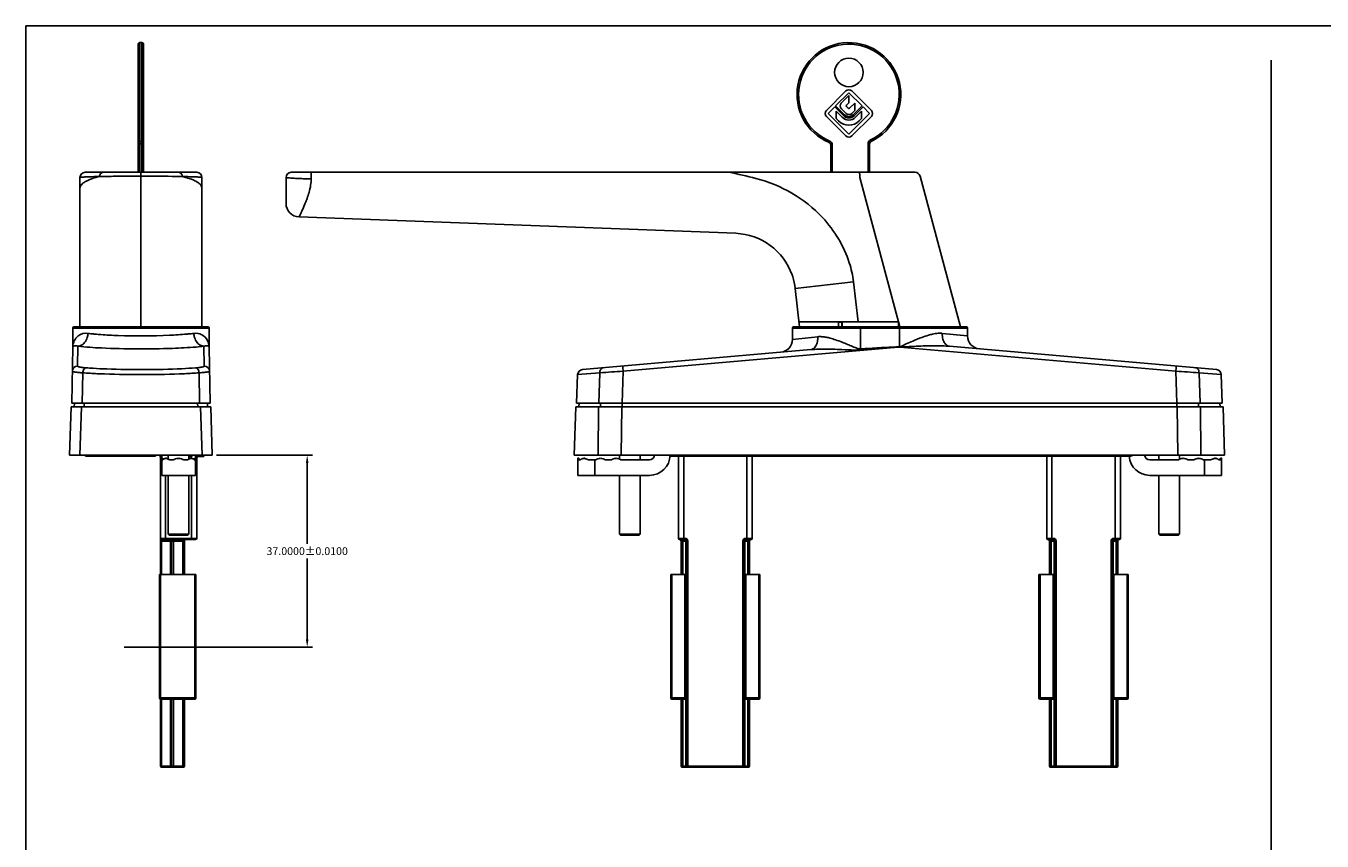
# Model space of a CAD drawing. Units: millimetres. Extents: x -65 to 435, y 3 to 380.
# Drawn here: x -65 to 185, y 223 to 380 of the extents above; entities that cross this region are included whole.
import ezdxf

# ---------------------------------------------------------------- set-up
doc = ezdxf.new("R2010")
doc.units = ezdxf.units.MM
doc.header["$LTSCALE"] = 23.1
doc.header["$PDMODE"] = 3
doc.header["$PDSIZE"] = 2
doc.layers.get('0').update_dxf_attribs({"linetype": 'CONTINUOUS'})
doc.layers.get('Defpoints').update_dxf_attribs({"linetype": 'CONTINUOUS'})
doc.layers.add('COMPONENTI_DI_ASSIEME', color=7, linetype='CONTINUOUS')
doc.layers.add('LAY0001', color=7, linetype='CONTINUOUS')
doc.styles.get("Standard").update_dxf_attribs({"font": 'arial.ttf'})
doc.dimstyles.get("Standard").update_dxf_attribs({"dimtxt": 1.5, "dimasz": 1.5, "dimexe": 1, "dimexo": 0.8, "dimtad": 1, "dimdsep": 46, "dimtxsty": 'Standard', "dimcen": 0.09, "dimclrt": 5, "dimazin": 2, "dimtol": 1, "dimtp": 0.01, "dimtm": 0.01, "dimtfac": 1, "dimtofl": 0, "dimtmove": 0, "dimatfit": 3, "dimfxl": 1, "dimtolj": 1, "dimarcsym": 0})

# ---------------------------------------------------------------- blocks, each defined once
blk = doc.blocks.new('*D6')
at = {"color": 0, "lineweight": -2, "transparency": 16777216}
for p, q in [((-27.9, 297.06), (-9.39, 297.06)), ((-10.39, 295.56), (-10.39, 279.95)), ((-10.39, 261.56), (-10.39, 277.17)), ((-27.9, 260.06), (-9.39, 260.06))]:
    blk.add_line(p, q, dxfattribs=at)
at = {"color": 0, "transparency": 16777216}
for points in [[(-10.64, 295.56), (-10.14, 295.56), (-10.39, 297.06)], [(-10.64, 261.56), (-10.14, 261.56), (-10.39, 260.06)]]:
    blk.add_solid(points, dxfattribs=at)
at = {"layer": 'Defpoints', "color": 0, "transparency": 16777216}
for p in [(-28.7, 297.06), (-28.7, 260.06), (-10.39, 260.06)]:
    blk.add_point(p, dxfattribs=at)
at = {"color": 0, "transparency": 16777216, "insert": (-10.39, 278.56), "char_height": 1.5, "attachment_point": 5}
blk.add_mtext('\\A1;37.0000±0.0100', dxfattribs=at)

msp = doc.modelspace()

# ---------------------------------------------------------------- linework, layer by layer
at = {"linetype": 'Continuous'}
for p, q in [((-64.6113, 2.77426), (-64.6113, 379.77426)), ((-64.6113, 379.77426), (435.3887, 379.77426)), ((-18.85079, 260.06115), (-45.65079, 260.06115))]:
    msp.add_line(p, q, dxfattribs=at)
msp.add_line((175.43363, 373.19352), (175.43363, 17.50597))
at = {"layer": 'COMPONENTI_DI_ASSIEME', "linetype": 'Continuous'}
for p, q in [((-42.94363, 351.56115), (-42.94363, 376.26101)), ((-42.64363, 351.56115), (-42.64363, 376.56115)), ((-42.64363, 376.56115), (-42.24363, 376.56115)), ((-42.24363, 376.56115), (-42.24363, 351.56115)), ((-41.94363, 376.26101), (-41.94363, 351.56115)), ((93.46144, 367.24921), (89.68772, 363.47548)), ((91.46963, 364.35229), (94.02713, 366.90979)), ((94.02713, 366.39703), (92.56317, 364.88016)), ((93.5829, 364.49674), (94.02713, 364.95703)), ((94.02713, 366.90979), (96.58463, 364.35229)), ((94.02713, 364.95703), (94.02713, 366.39703)), ((95.14713, 364.89469), (94.16855, 363.91611)), ((98.36654, 363.47548), (94.59281, 367.24921)), ((95.14713, 363.48048), (95.14713, 364.89469)), ((89.68772, 362.34411), (93.46144, 358.57038)), ((90.02713, 362.90979), (91.29992, 364.18259)), ((94.02713, 358.90979), (90.02713, 362.90979)), ((91.29992, 364.18259), (93.03718, 362.44533)), ((93.20688, 362.61503), (91.46963, 364.35229)), ((91.5949, 363.32192), (91.5949, 361.90771)), ((92.75434, 362.16249), (91.5949, 363.32192)), ((92.57263, 363.81498), (93.48973, 362.89788)), ((93.88571, 363.91611), (93.58539, 364.21643)), ((98.02713, 362.90979), (94.02713, 358.90979)), ((94.56453, 362.89788), (95.14713, 363.48048)), ((94.59281, 358.57038), (98.36654, 362.34411)), ((96.58463, 364.35229), (94.84737, 362.61503)), ((95.01708, 362.44533), (96.75434, 364.18259)), ((96.45936, 363.32192), (95.29992, 362.16249)), ((96.45936, 361.90771), (96.45936, 363.32192)), ((96.75434, 364.18259), (98.02713, 362.90979)), ((91.5949, 361.90771), (92.04723, 361.45538)), ((96.00703, 361.45538), (96.45936, 361.90771)), ((-42.64363, 357.52607), (-42.24363, 357.52607)), ((90.33189, 357.59258), (90.2176, 357.3152)), ((98.18427, 357.79712), (98.31284, 357.52607)), ((-42.94363, 357.07431), (-41.94363, 357.07431)), ((90.52713, 356.8529), (90.52713, 351.56115)), ((90.82713, 356.8529), (90.52713, 356.8529)), ((90.82713, 356.8529), (90.82713, 351.56115)), ((97.72713, 351.56115), (97.72713, 357.07431)), ((97.72713, 357.07431), (98.02713, 357.07431)), ((98.02713, 351.56115), (98.02713, 357.07431)), ((-54.19363, 321.76115), (-54.19363, 350.56115)), ((-53.19363, 351.56115), (-31.69363, 351.56115)), ((-42.44363, 321.76115), (-42.44363, 351.56115)), ((-30.69363, 350.56115), (-30.69363, 321.76115)), ((-14.47287, 345.56537), (-14.47287, 350.56115)), ((-13.47287, 351.56115), (106.77492, 351.56115)), ((103.82851, 321.76115), (96.11157, 350.56115)), ((115.52713, 321.76115), (107.74084, 350.81997)), ((-11.97041, 342.9672), (72.20989, 339.80688)), ((94.90993, 330.45297), (83.68257, 329.17377)), ((94.90993, 330.45297), (95.7863, 322.76115)), ((83.68257, 329.17377), (84.52713, 321.76115)), ((84.41319, 322.76115), (103.56056, 322.76115)), ((92.02713, 322.76115), (92.02713, 321.76115)), ((92.02713, 322.66115), (92.65477, 322.66115)), ((92.65495, 322.76115), (92.65495, 321.76115)), ((92.73987, 322.76115), (92.73987, 321.76115)), ((103.56056, 321.76115), (103.56056, 322.76115)), ((-55.56721, 321.56115), (-55.56721, 317.92222)), ((-55.56721, 321.56115), (-29.32006, 321.56115)), ((-55.36721, 321.76115), (-29.52006, 321.76115)), ((-29.32006, 321.56115), (-29.32006, 317.92222)), ((83.15355, 321.56115), (116.9007, 321.56115)), ((83.15355, 319.36969), (83.15355, 321.56115)), ((83.15355, 319.36969), (88.0289, 319.87748)), ((83.35355, 321.76115), (116.7007, 321.76115)), ((96.27713, 321.76115), (96.27713, 317.52154)), ((103.77713, 317.87461), (103.77713, 321.76115)), ((112.0383, 320.5323), (116.9007, 320.02585)), ((116.9007, 320.02585), (116.9007, 321.56115)), ((-55.77363, 307.06115), (-55.56737, 317.89003)), ((-55.56735, 317.89556), (-55.56741, 317.89069)), ((-55.56726, 317.90656), (-55.56735, 317.89556)), ((-55.56721, 317.9218), (-55.56726, 317.90656)), ((-55.56721, 317.92222), (-55.56696, 317.93764)), ((-54.65615, 314.21533), (-54.58327, 318.04181)), ((-30.30399, 318.04181), (-30.23111, 314.21533)), ((-29.3203, 317.93764), (-29.32006, 317.92222)), ((-29.32005, 317.91701), (-29.32006, 317.92181)), ((-29.32, 317.90628), (-29.32005, 317.91701)), ((-29.31987, 317.89177), (-29.32, 317.90628)), ((-29.3199, 317.89018), (-29.11363, 307.06115)), ((86.67553, 317.38699), (42.65188, 313.53542)), ((103.50506, 317.87461), (50.51044, 313.23818)), ((96.29151, 317.3097), (96.27713, 317.52154)), ((103.50506, 317.92222), (103.77713, 317.92222)), ((103.50506, 317.87461), (103.50506, 317.92222)), ((103.50506, 317.87461), (103.77713, 317.87461)), ((103.87293, 317.89003), (103.8576, 317.93764)), ((157.04382, 313.23818), (103.87293, 317.89003)), ((164.90237, 313.53542), (113.39414, 318.04181)), ((-53.6544, 312.92575), (-53.75449, 307.06115)), ((-31.23286, 312.92575), (-31.13278, 307.06115)), ((41.73961, 312.57322), (41.55213, 307.06115)), ((46.02224, 312.92575), (41.73961, 312.57322)), ((46.02224, 312.92575), (45.84411, 307.06115)), ((50.51044, 313.23818), (50.33371, 307.06115)), ((157.04382, 313.23818), (157.22055, 307.06115)), ((165.81464, 312.57322), (161.53202, 312.92575)), ((161.53202, 312.92575), (161.71015, 307.06115)), ((166.00213, 307.06115), (165.81464, 312.57322)), ((-55.91761, 306.36115), (-56.19363, 297.06115)), ((-55.91761, 306.36115), (-28.96965, 306.36115)), ((-55.77363, 307.06115), (-29.11363, 307.06115)), ((-55.24863, 307.06115), (-55.30803, 306.36115)), ((-54.23842, 297.06115), (-53.91433, 306.36115)), ((-53.36933, 307.06115), (-53.40855, 306.36115)), ((-31.51793, 307.06115), (-31.47872, 306.36115)), ((-30.97293, 306.36115), (-30.64884, 297.06115)), ((-29.63863, 307.06115), (-29.57924, 306.36115)), ((-28.96965, 306.36115), (-28.69363, 297.06115)), ((41.10245, 297.06115), (41.37846, 306.36115)), ((41.37874, 306.36115), (166.17552, 306.36115)), ((41.55213, 307.06115), (166.00213, 307.06115)), ((42.04713, 307.06115), (41.98773, 306.36115)), ((45.75376, 306.36115), (45.67445, 297.06115)), ((46.16606, 307.06115), (46.12144, 306.36115)), ((50.22765, 306.36115), (50.10496, 297.06115)), ((50.31976, 307.06115), (50.31976, 306.36115)), ((157.23449, 307.06115), (157.23449, 306.36115)), ((157.4493, 297.06115), (157.32661, 306.36115)), ((161.3882, 307.06115), (161.43281, 306.36115)), ((161.8798, 297.06115), (161.80049, 306.36115)), ((165.50713, 307.06115), (165.56652, 306.36115)), ((166.45181, 297.06115), (166.17579, 306.36115)), ((-56.19363, 297.06115), (-28.69363, 297.06115)), ((-56.18695, 297.06115), (-28.70031, 297.06115)), ((-56.18695, 297.06115), (-28.70031, 297.06115)), ((-56.18695, 297.06115), (-28.70031, 297.06115)), ((-56.18695, 297.06115), (-28.70031, 297.06115)), ((-56.18695, 297.06115), (-28.70031, 297.06115)), ((-53.11863, 296.86115), (-53.11863, 297.06115)), ((-53.11863, 296.86115), (-53.11863, 297.06115)), ((-53.11863, 296.86115), (-53.11863, 297.06115)), ((-39.61863, 296.86115), (-53.11863, 296.86115)), ((-39.61863, 296.86115), (-53.11863, 296.86115)), ((-39.61863, 296.86115), (-53.11863, 296.86115)), ((-39.61863, 297.06115), (-39.61863, 296.86115)), ((-39.61863, 297.06115), (-39.61863, 296.86115)), ((-39.61863, 297.06115), (-39.61863, 296.86115)), ((-38.84363, 296.81115), (-38.44363, 296.81115)), ((-38.69363, 274.06115), (-38.69363, 296.81115)), ((-38.69363, 296.81115), (-38.44363, 296.81115)), ((-38.69363, 296.51115), (-38.44363, 296.51115)), ((-38.44363, 296.60588), (-38.44363, 297.06115)), ((-38.44363, 296.60588), (-38.44363, 297.06115)), ((-38.44363, 296.60588), (-38.44363, 297.06115)), ((-38.44363, 293.16115), (-38.44363, 296.51115)), ((-38.11736, 296.25738), (-38.44363, 296.51115)), ((-38.44363, 296.16115), (-38.19221, 296.16115)), ((-37.73798, 296.40742), (-37.68331, 296.40913)), ((-37.73736, 296.40515), (-37.68328, 296.56115)), ((-37.68331, 296.40913), (-37.64111, 296.40817)), ((-37.62455, 296.40515), (-37.68328, 296.56115)), ((-37.46563, 296.38539), (-37.68328, 296.56115)), ((-37.64111, 296.40817), (-37.62681, 296.40742)), ((-37.19363, 297.06115), (-37.19363, 296.29866)), ((-36.9487, 296.16115), (-36.1609, 296.16115)), ((-35.28138, 296.40515), (-35.19363, 296.56115)), ((-35.2801, 296.40742), (-35.19371, 296.40913)), ((-35.19371, 296.40913), (-35.12881, 296.40817)), ((-35.10588, 296.40515), (-35.19363, 296.56115)), ((-35.12881, 296.40817), (-35.10716, 296.40742)), ((-34.22636, 296.16115), (-33.43856, 296.16115)), ((-33.19363, 297.06115), (-33.19363, 296.29827)), ((-33.19363, 296.8123), (-32.657, 296.8123)), ((-33.19363, 296.81194), (-32.65542, 296.81194)), ((-32.9218, 296.38525), (-32.70399, 296.56115)), ((-32.76271, 296.40515), (-32.70399, 296.56115)), ((-32.76045, 296.40742), (-32.70241, 296.40912)), ((-32.64991, 296.40515), (-32.70399, 296.56115)), ((-32.70241, 296.40912), (-32.66213, 296.40817)), ((-32.66213, 296.40817), (-32.64929, 296.40742)), ((-32.2699, 296.25738), (-31.94363, 296.51115)), ((-32.19506, 296.16115), (-31.94363, 296.16115)), ((-31.94363, 293.16115), (-31.94363, 297.06115)), ((-30.29363, 296.81115), (-31.94363, 296.81115)), ((-31.94363, 296.81115), (-30.29363, 296.81115)), ((-31.94363, 296.51115), (-31.69363, 296.51115)), ((-31.86297, 296.81115), (-30.29363, 296.81115)), ((-31.69363, 281.01115), (-31.69363, 296.51115)), ((-30.29363, 296.81115), (-31.37402, 296.81115)), ((-30.29363, 296.81115), (-31.37402, 296.81115)), ((-30.79363, 296.81115), (-30.79363, 297.06115)), ((-30.79363, 296.81115), (-30.79363, 297.06115)), ((-30.79363, 297.06115), (-30.79363, 296.81115)), ((-30.79363, 297.06115), (-30.79363, 296.81115)), ((-30.79363, 296.81115), (-30.79363, 297.06115)), ((-30.29363, 296.81115), (-30.29363, 297.06115)), ((-30.29363, 296.81115), (-30.29363, 297.06115)), ((-30.29363, 297.06115), (-30.29363, 296.81115)), ((-30.29363, 297.06115), (-30.29363, 296.81115)), ((-30.29363, 296.81115), (-30.29363, 297.06115)), ((41.10245, 297.06115), (166.45181, 297.06115)), ((41.11135, 297.06115), (166.44291, 297.06115)), ((41.11135, 297.06115), (166.44291, 297.06115)), ((41.78016, 296.40515), (41.77713, 296.56115)), ((42.23493, 296.16115), (41.77713, 296.56115)), ((41.77713, 293.16115), (41.77713, 296.40912)), ((41.92441, 296.16115), (42.29176, 296.16115)), ((42.87257, 296.40742), (42.93995, 296.40912)), ((42.8728, 296.40515), (42.93807, 296.56115)), ((43.13164, 296.39522), (42.93807, 296.56115)), ((43.00724, 296.40515), (42.93807, 296.56115)), ((42.93995, 296.40912), (42.95644, 296.40902)), ((42.95644, 296.40902), (42.989, 296.40817)), ((42.989, 296.40817), (43.00505, 296.40742)), ((43.77371, 296.16115), (45.25213, 296.16115)), ((45.02713, 293.16115), (45.02713, 296.16115)), ((46.09216, 296.41787), (46.15213, 296.51115)), ((46.21209, 296.41787), (46.15213, 296.51115)), ((48.25213, 296.16115), (47.05213, 296.16115)), ((49.09216, 296.41787), (49.15213, 296.51115)), ((49.21209, 296.41787), (49.15213, 296.51115)), ((49.77713, 297.06115), (49.77713, 296.29589)), ((55.57713, 296.16115), (50.05213, 296.16115)), ((53.77713, 297.06115), (53.77713, 296.16115)), ((148.10072, 296.86115), (59.56586, 296.86115)), ((61.18136, 281.01115), (61.18136, 296.86115)), ((62.18136, 280.81115), (62.18136, 296.86115)), ((74.38136, 280.81115), (74.38136, 296.86115)), ((75.38136, 281.01115), (75.38136, 296.86115)), ((132.1723, 281.01115), (132.1723, 296.86115)), ((133.1723, 280.81115), (133.1723, 296.86115)), ((145.3723, 280.81115), (145.3723, 296.86115)), ((146.3723, 281.01115), (146.3723, 296.86115)), ((152.02713, 296.16115), (157.55213, 296.16115)), ((153.77713, 297.06115), (153.77713, 296.16115)), ((157.77713, 297.06115), (157.77713, 296.27696)), ((158.39216, 296.41787), (158.45213, 296.51115)), ((158.51209, 296.41787), (158.45213, 296.51115)), ((159.35213, 296.16115), (160.55213, 296.16115)), ((161.39216, 296.41787), (161.45213, 296.51115)), ((161.51209, 296.41787), (161.45213, 296.51115)), ((162.35213, 296.16115), (163.83055, 296.16115)), ((162.57713, 293.16115), (162.57713, 296.16115)), ((164.47175, 296.39447), (164.66619, 296.56115)), ((164.59702, 296.40515), (164.66619, 296.56115)), ((164.59921, 296.40742), (164.66615, 296.40913)), ((164.66615, 296.40913), (164.69909, 296.4087)), ((164.73146, 296.40515), (164.66619, 296.56115)), ((164.69909, 296.4087), (164.73169, 296.40742)), ((165.31249, 296.16115), (165.67985, 296.16115)), ((165.36933, 296.16115), (165.82713, 296.56115)), ((165.8241, 296.40515), (165.82713, 296.56115)), ((165.82713, 293.16115), (165.82713, 296.40912)), ((-31.94363, 293.16115), (-38.44363, 293.16115)), ((-37.69363, 280.81115), (-37.69363, 293.16115)), ((-37.19363, 293.16115), (-37.19363, 281.86115)), ((-33.19363, 293.16115), (-33.19363, 281.86115)), ((-32.69363, 280.81115), (-32.69363, 293.16115)), ((41.77825, 293.16115), (55.57713, 293.16115)), ((49.77713, 293.16115), (49.77713, 281.86115)), ((53.77713, 293.16115), (53.77713, 281.86115)), ((165.82601, 293.16115), (152.02713, 293.16115)), ((153.77713, 293.16115), (153.77713, 281.86115)), ((157.77713, 293.16115), (157.77713, 281.86115)), ((-31.69363, 281.01115), (-38.69363, 281.01115)), ((-38.69363, 280.51114), (-34.04363, 280.51115)), ((-38.49363, 274.06115), (-38.49363, 280.81115)), ((-31.89363, 280.81115), (-38.49363, 280.81115)), ((-33.19363, 281.86115), (-37.19363, 281.86115)), ((-36.99362, 281.66116), (-37.19362, 281.86116)), ((-33.39363, 281.66115), (-36.99363, 281.66115)), ((-36.74363, 280.51115), (-36.74363, 274.06115)), ((-36.54363, 274.06115), (-36.54363, 280.51115)), ((-36.19363, 274.06115), (-36.19363, 280.81115)), ((-34.39363, 274.06115), (-34.39363, 280.81115)), ((-34.04363, 274.06115), (-34.04363, 280.51115)), ((-33.39364, 281.66116), (-33.19365, 281.86116)), ((53.77713, 281.86115), (49.77713, 281.86115)), ((49.97714, 281.66116), (49.77714, 281.86116)), ((53.57713, 281.66115), (49.97713, 281.66115)), ((53.57712, 281.66116), (53.77711, 281.86116)), ((62.48136, 281.01115), (61.18136, 281.01115)), ((62.48136, 280.81115), (61.38136, 280.81115)), ((61.68136, 274.06115), (61.68136, 280.51115)), ((61.68136, 280.51115), (62.78136, 280.51115)), ((62.03136, 274.06115), (62.03136, 280.81115)), ((62.48136, 280.81115), (62.48136, 281.01115)), ((62.58136, 280.51115), (62.58136, 274.06115)), ((62.78136, 237.11115), (62.78136, 280.51115)), ((62.98136, 236.91115), (62.98136, 280.51108)), ((74.88136, 280.51115), (73.58136, 280.51114)), ((73.58136, 236.91115), (73.58136, 280.51114)), ((73.78136, 237.11115), (73.78136, 280.51115)), ((73.98136, 280.51115), (73.98136, 274.06115)), ((74.08136, 280.81115), (74.08136, 281.01115)), ((75.38136, 281.01115), (74.08136, 281.01115)), ((75.18136, 280.81115), (74.08136, 280.81115)), ((74.53136, 274.06115), (74.53136, 280.81115)), ((74.88136, 274.06115), (74.88136, 280.51115)), ((133.4723, 281.01115), (132.1723, 281.01115)), ((133.4723, 280.81115), (132.3723, 280.81115)), ((132.6723, 274.06115), (132.6723, 280.51115)), ((132.6723, 280.51115), (133.7723, 280.51115)), ((133.0223, 274.06115), (133.0223, 280.81115)), ((133.4723, 280.81115), (133.4723, 281.01115)), ((133.5723, 280.51115), (133.5723, 274.06115)), ((133.7723, 237.11115), (133.7723, 280.51115)), ((133.9723, 236.91115), (133.9723, 280.51108)), ((144.7723, 280.51115), (144.5723, 280.51114)), ((144.5723, 236.91115), (144.5723, 280.51114)), ((144.7723, 237.11115), (144.7723, 280.51115)), ((144.7723, 280.51115), (145.8723, 280.51115)), ((144.9723, 280.51115), (144.9723, 274.06115)), ((145.0723, 280.81115), (145.0723, 281.01115)), ((146.3723, 281.01115), (145.0723, 281.01115)), ((146.1723, 280.81115), (145.0723, 280.81115)), ((145.5223, 274.06115), (145.5223, 280.81115)), ((145.8723, 274.06115), (145.8723, 280.51115)), ((157.77713, 281.86115), (153.77713, 281.86115)), ((153.97714, 281.66116), (153.77714, 281.86116)), ((157.57713, 281.66115), (153.97713, 281.66115)), ((157.57712, 281.66116), (157.77711, 281.86116)), ((-38.84363, 274.06115), (-38.84363, 250.26115)), ((-38.84363, 274.06115), (-31.84363, 274.06115)), ((-38.64363, 250.06115), (-38.64363, 274.06115)), ((-32.04363, 274.06115), (-32.04363, 255.7615)), ((-31.84363, 274.06115), (-31.84363, 255.76126)), ((59.68136, 274.06115), (59.68136, 250.26115)), ((59.68136, 274.06115), (62.63136, 274.06115)), ((59.88136, 250.06115), (59.88136, 274.06115)), ((62.43136, 250.06115), (62.43136, 274.06115)), ((62.63136, 274.06115), (62.63136, 250.26115)), ((73.93136, 274.06115), (73.93136, 250.26115)), ((73.93136, 274.06115), (76.88136, 274.06115)), ((74.13136, 250.06115), (74.13136, 274.06115)), ((76.68136, 250.06115), (76.68136, 274.06115)), ((76.88136, 274.06115), (76.88136, 250.26115)), ((130.6723, 274.06115), (130.6723, 250.26115)), ((130.6723, 274.06115), (133.6223, 274.06115)), ((130.8723, 250.06115), (130.8723, 274.06115)), ((133.4223, 250.06115), (133.4223, 274.06115)), ((133.6223, 274.06115), (133.6223, 250.26115)), ((144.9223, 274.06115), (144.9223, 250.26115)), ((144.9223, 274.06115), (147.8723, 274.06115)), ((145.1223, 250.06115), (145.1223, 274.06115)), ((147.6723, 250.06115), (147.6723, 274.06115)), ((147.8723, 274.06115), (147.8723, 250.26115)), ((-32.04363, 255.7615), (-32.06283, 250.26115)), ((-31.84363, 255.76103), (-32.04363, 255.7615)), ((-31.84363, 255.76115), (-31.86283, 250.26045)), ((-32.06283, 250.26115), (-38.84363, 250.26115)), ((-38.69363, 237.11115), (-38.69363, 250.06115)), ((-32.06283, 250.06115), (-38.64363, 250.06115)), ((-38.49363, 236.91115), (-38.49363, 250.06115)), ((-36.74363, 250.06115), (-36.74363, 236.91115)), ((-36.54363, 237.11115), (-36.54363, 250.06115)), ((-36.19363, 236.91115), (-36.19363, 250.06115)), ((-34.39363, 236.91115), (-34.39363, 250.06115)), ((-34.04363, 237.11115), (-34.04363, 250.06115)), ((-32.06283, 250.06115), (-32.06283, 250.26115)), ((-31.86283, 250.26045), (-32.06283, 250.26115)), ((62.63136, 250.26115), (59.68136, 250.26115)), ((62.43136, 250.06115), (59.88136, 250.06115)), ((61.68136, 237.11115), (61.68136, 250.06115)), ((62.03136, 236.91115), (62.03136, 250.06115)), ((62.58136, 250.1307), (62.58136, 236.91115)), ((76.88136, 250.26115), (73.93136, 250.26115)), ((73.98136, 250.1307), (73.98136, 236.91115)), ((76.68136, 250.06115), (74.13136, 250.06115)), ((74.53136, 236.91115), (74.53136, 250.06115)), ((74.88136, 237.11115), (74.88136, 250.06115)), ((133.6223, 250.26115), (130.6723, 250.26115)), ((133.4223, 250.06115), (130.8723, 250.06115)), ((132.6723, 237.11115), (132.6723, 250.06115)), ((133.0223, 236.91115), (133.0223, 250.06115)), ((133.5723, 250.1307), (133.5723, 236.91115)), ((147.8723, 250.26115), (144.9223, 250.26115)), ((144.9723, 250.1307), (144.9723, 236.91115)), ((147.6723, 250.06115), (145.1223, 250.06115)), ((145.5223, 236.91115), (145.5223, 250.06115)), ((145.8723, 237.11115), (145.8723, 250.06115)), ((-38.69363, 237.11115), (-34.04363, 237.11115)), ((-38.49363, 236.91115), (-34.24363, 236.91115)), ((61.68136, 237.11115), (74.88136, 237.11115)), ((61.88136, 236.91115), (74.68136, 236.91115)), ((132.6723, 237.11115), (145.8723, 237.11115)), ((132.8723, 236.91115), (145.6723, 236.91115))]:
    msp.add_line(p, q, dxfattribs=at)
for points in [[(-42.94363, 357.79712, 0.18742477), (-42.87533, 357.62496, 0.145284421), (-42.72672, 357.53668, 0.063545635), (-42.64363, 357.52607)], [(-41.94363, 357.79712, -0.187424765), (-42.01193, 357.62496, -0.145284425), (-42.16054, 357.53668, -0.063545635), (-42.24363, 357.52607)], [(-50.43187, 350.75108, 0.022479306), (-51.78059, 350.36776, 0.017075839), (-52.43718, 350.12161, 0.019760607), (-52.94649, 349.88635, 0.041207025), (-53.54482, 349.52134, 0.043256178), (-53.86202, 349.24487, 0.031468088), (-53.9977, 349.08361, 0.100100357), (-54.18013, 348.70536, 0.021578597), (-54.19363, 348.63649)], [(-54.19358, 350.57128, -0.024232469), (-54.1871, 350.57451, -0.018589761), (-54.18035, 350.57718, -0.012960993), (-54.17343, 350.57945, -0.007489356), (-54.16641, 350.58144, -0.013923297), (-54.13816, 350.58819, -0.006954519), (-54.1192, 350.59191)], [(-54.1192, 350.59191, -0.01651529), (-54.00504, 350.60854, -0.008189889), (-53.77527, 350.63026, -0.005692793), (-53.42994, 350.65344, -0.0044656), (-52.73846, 350.68623, -0.002647813), (-51.81598, 350.71745, -0.002394242), (-50.43187, 350.75108)], [(-49.75254, 351.56115, 0.098370618), (-49.94542, 351.52129, 0.083194664), (-50.11194, 351.41583, 0.079479559), (-50.28064, 351.20737, 0.044738096), (-50.36411, 351.0289, 0.055222326), (-50.43187, 350.75108)], [(-50.43187, 350.75108, -0.00261906), (-47.43646, 350.79556, -0.002644499), (-42.44363, 350.81997)], [(-42.44363, 350.81997, -0.003140726), (-36.45228, 350.78403, -0.001841684), (-34.45539, 350.75108)], [(-35.13472, 351.56115, -0.09837062), (-34.94185, 351.52129, -0.083194664), (-34.77532, 351.41583, -0.079479557), (-34.60662, 351.20737, -0.044738094), (-34.52315, 351.0289, -0.055222324), (-34.45539, 350.75108)], [(-30.69363, 348.63649, 0.092324596), (-30.8128, 348.96587, 0.050535649), (-30.97778, 349.19304, 0.041170818), (-31.23159, 349.43513, 0.039127841), (-31.69459, 349.75171, 0.019164061), (-32.06626, 349.94907, 0.021929637), (-32.71064, 350.22558, 0.020174075), (-33.64191, 350.53587, 0.012790446), (-34.45539, 350.75108)], [(-34.45539, 350.75108, -0.002130064), (-33.04229, 350.71661, -0.003770843), (-31.86513, 350.67417, -0.003761336), (-31.39458, 350.64972, -0.006748266), (-31.04211, 350.62448, -0.00879588), (-30.86633, 350.60649, -0.020159573), (-30.75006, 350.5883, -0.036163781), (-30.70706, 350.57734, -0.031825828), (-30.69368, 350.57128)], [(-14.47287, 350.56115, 0.302662349), (-14.46996, 350.5578, 0.039788572), (-14.43784, 350.54881, 0.015646123), (-14.32516, 350.53062, 0.008553964), (-14.02379, 350.49523, 0.004319571), (-13.57043, 350.45447, 0.007246882), (-13.11649, 350.42075, 0.008439265), (-12.66164, 350.40357, -0.009456098), (-12.35872, 350.38575, 0.005501686), (-11.90457, 350.355, 0.011418103), (-11.44961, 350.34051, -0.00051953), (-10.23579, 350.33328, 0.000603991), (-9.62888, 350.33081)], [(-11.97041, 342.9672, 0.009504272), (-11.74663, 343.39938, 0.009268733), (-11.33093, 344.27953, 0.009955711), (-10.75801, 345.62248, 0.008482027), (-10.40564, 346.52987, 0.020002983), (-10.0305, 347.68718, 0.031267737), (-9.72605, 349.11564, 0.033092363), (-9.6288, 350.32885)], [(-9.59052, 351.56115, 0.207215794), (-9.59251, 351.56028, 0.129496406), (-9.59552, 351.55261, 0.034275241), (-9.60102, 351.52494, 0.010390397), (-9.60544, 351.48604, 0.007888643), (-9.61132, 351.40924, 0.005970127), (-9.61879, 351.25505, 0.005179005), (-9.62674, 350.94635, 0.006474862), (-9.62869, 350.3288)], [(70.87, 351.56115, -0.023016391), (76.11027, 350.36177, -0.142609308), (88.938, 342.85405, -0.108775744), (94.10682, 334.12902, -0.048641185), (94.90993, 330.45297)], [(96.09091, 351.56115, -0.291312408), (96.09162, 351.56057, -0.044135974), (96.09256, 351.55761, -0.028668988), (96.09427, 351.54635, -0.013843799), (96.09762, 351.49995, -0.004267645), (96.10026, 351.43806, -0.003223147), (96.10367, 351.31426, -0.002643023), (96.10759, 351.06662, -0.002852511), (96.1102, 350.57128)], [(-55.56696, 317.93764, -0.22876261), (-54.52902, 320.03424, -0.199127237), (-52.64075, 320.5323)], [(-54.58327, 318.04181, 0.106296121), (-53.91827, 318.2386, 0.095518964), (-53.3013, 318.74917, 0.100626094), (-52.77577, 319.73842, 0.063035197), (-52.64075, 320.5323)], [(-51.26426, 320.38064, 0.004653195), (-50.16496, 320.28747, 0.009751432), (-46.86036, 320.10559, 0.020484419), (-36.93392, 320.15211, 0.010528547), (-33.63227, 320.37976)], [(-32.24651, 320.5323, -0.321783736), (-29.61488, 319.13596, -0.113445577), (-29.3203, 317.93764)], [(-30.30399, 318.04181, -0.10629612), (-30.96899, 318.2386, -0.095518965), (-31.58596, 318.74917, -0.100626095), (-32.1115, 319.73842, -0.063035198), (-32.24651, 320.5323)], [(86.67553, 317.38699, 0.106266757), (87.08846, 317.51603, 0.073344163), (87.39336, 317.75306, 0.06048126), (87.65469, 318.10113, 0.061523389), (87.89927, 318.67965, 0.040500199), (88.00582, 319.20093, 0.044360172), (88.0289, 319.87748)], [(88.0289, 319.87748, -0.043148862), (88.83952, 319.88641, -0.028206353), (89.64374, 319.78135, -0.01941254), (90.43483, 319.60177, -0.016688833), (91.4697, 319.28718, -0.012696514), (92.73817, 318.81901, -0.005276192), (93.73952, 318.40975, -0.00030467), (94.73593, 317.98855, 0.004859264), (95.23621, 317.78293, 0.012756551), (95.61624, 317.64109, 0.028187191), (95.94112, 317.54819, 0.036990016), (96.1419, 317.5201, 0.034167934), (96.27713, 317.52154)], [(103.8576, 317.93764, -0.0055578), (106.32842, 319.04384, -0.013530786), (108.0853, 319.75365, -0.017642796), (109.36961, 320.18046, -0.016614348), (110.15657, 320.38089, -0.035469085), (111.22686, 320.54077, -0.034444931), (111.90343, 320.54397, -0.008320393), (112.0383, 320.5323)], [(113.39414, 318.04181, -0.106015198), (112.98093, 318.17069, -0.081493591), (112.6423, 318.44279, -0.05843475), (112.38967, 318.79748, -0.059996194), (112.15527, 319.38058, -0.043067733), (112.05086, 319.95171, -0.037880559), (112.0383, 320.5323)], [(-55.56736, 317.89014, -0.128311037), (-55.5451, 317.96398, -0.084105753), (-55.49449, 318.02251, -0.039299913), (-55.45249, 318.05267, -0.046203544), (-55.37508, 318.09028, -0.049382858), (-55.2421, 318.12557, -0.047386375), (-55.05338, 318.13812, -0.045987849), (-54.81433, 318.10974, -0.039336042), (-54.58327, 318.04181)], [(-54.58327, 318.04181, 0.00929343), (-52.313, 317.84262, 0.005718357), (-50.03795, 317.70771, 0.020312366), (-36.36732, 317.64297, 0.011192844), (-31.81675, 317.90026, 0.006608827), (-30.30399, 318.04181)], [(-30.30399, 318.04181, -0.050914872), (-30.00519, 318.12224, -0.062618978), (-29.71349, 318.13431, -0.047335343), (-29.56122, 318.10664, -0.037108978), (-29.48044, 318.07693, -0.040548342), (-29.42028, 318.04333, -0.08837727), (-29.3516, 317.97847, -0.102276018), (-29.32299, 317.91583, -0.047010112), (-29.3199, 317.89017)], [(86.67553, 317.38699, -0.01496477), (88.17658, 317.46909, -0.005734386), (89.07857, 317.48364, -0.007399635), (90.8826, 317.46509, -0.003997781), (92.68584, 317.40748, 0.000113366), (95.08935, 317.30846, 0.008681184), (95.84087, 317.29225, 0.017579582), (96.29151, 317.3097)], [(96.27713, 317.52154, -0.001421154), (99.88926, 317.75654, -0.009005619), (103.50506, 317.92222)], [(96.29151, 317.3097, -0.000944149), (101.70087, 317.74394, -0.00344778), (103.50506, 317.87461)], [(103.77713, 317.92222, 0.073825485), (103.84056, 317.9318, 0.018223178), (103.8576, 317.93764)], [(103.77713, 317.87461, 0.07600078), (103.87003, 317.88911, 0.002265609), (103.87293, 317.89003)], [(103.87293, 317.89003, -0.002711638), (107.4422, 318.06016, -0.004019132), (109.22788, 318.11896, -0.007044777), (111.01442, 318.13769, -0.013294378), (112.80016, 318.08504, -0.007013036), (113.39414, 318.04181)], [(-55.65597, 313.23818), (-55.65597, 313.23818, -0.408763413), (-54.65615, 314.21533)], [(-53.6544, 312.92575, -0.006907451), (-54.42044, 312.98459, -0.005923692), (-54.80255, 313.02421, -0.008645733), (-55.11985, 313.06655, -0.009630886), (-55.30913, 313.09916, -0.016269609), (-55.46523, 313.13447, -0.030656637), (-55.57178, 313.16891, -0.032596811), (-55.61493, 313.1896, -0.061994747), (-55.64215, 313.20978, -0.075156213), (-55.65218, 313.22305, -0.122951845), (-55.65597, 313.23818)], [(-52.98946, 313.88794, -0.006981267), (-53.52735, 313.93718, -0.006570009), (-53.84914, 313.97577, -0.012144612), (-54.16932, 314.02588, -0.010609444), (-54.32806, 314.05837, -0.016345727), (-54.45869, 314.09257, -0.018832676), (-54.53535, 314.11877, -0.033241591), (-54.59662, 314.14711, -0.047129783), (-54.63011, 314.16989, -0.071685763), (-54.6482, 314.18986, -0.102043697), (-54.65569, 314.20859, -0.041777552), (-54.65615, 314.21533)], [(-53.6544, 312.92575, -0.068053603), (-53.57635, 313.31112, -0.072789219), (-53.42324, 313.60742, -0.065600001), (-53.27505, 313.76466, -0.073223649), (-53.12305, 313.85487, -0.070240025), (-52.98946, 313.88794)], [(-31.23286, 312.92575, -0.006428963), (-34.03245, 312.75883, -0.020099608), (-49.45375, 312.69921, -0.005297204), (-52.25514, 312.83329, -0.003214445), (-53.6544, 312.92575)], [(-31.8978, 313.88794, -0.006832307), (-34.53097, 313.72104, -0.02136653), (-49.03837, 313.66142, -0.005630319), (-51.67345, 313.79549, -0.00341611), (-52.98946, 313.88794)], [(-30.23111, 314.21533, -0.150685147), (-30.23906, 314.18986, -0.04329103), (-30.24739, 314.17922, -0.048792947), (-30.26777, 314.16154, -0.038989446), (-30.30256, 314.14071, -0.025018478), (-30.35191, 314.11877, -0.020410643), (-30.42858, 314.09257, -0.01173659), (-30.50668, 314.07102, -0.013728631), (-30.66488, 314.03596, -0.008157192), (-30.82439, 314.00745, -0.006912896), (-31.03812, 313.97577, -0.006914802), (-31.35991, 313.93718, -0.007406002), (-31.8978, 313.88794)], [(-31.23286, 312.92575, 0.068053603), (-31.31092, 313.31112, 0.07278922), (-31.46402, 313.60742, 0.065600001), (-31.61221, 313.76466, 0.073223649), (-31.76421, 313.85487, 0.070240025), (-31.8978, 313.88794)], [(-29.23129, 313.23818, -0.130273107), (-29.23508, 313.22305, -0.07515619), (-29.24511, 313.20978, -0.04091205), (-29.25845, 313.19859, -0.039804047), (-29.28625, 313.1821, -0.027947471), (-29.33039, 313.16311, -0.024718987), (-29.42203, 313.13447, -0.01203057), (-29.51542, 313.11206, -0.012937291), (-29.70418, 313.07661, -0.004993219), (-29.83074, 313.05712, -0.006587998), (-30.08472, 313.02421, -0.006304301), (-30.46682, 312.98459, -0.005070906), (-30.97734, 312.94308, -0.002019273), (-31.23286, 312.92575)], [(-29.23129, 313.23818), (-29.23129, 313.23818, 0.408763413), (-30.23111, 314.21533)], [(46.02224, 312.92575, -0.092675956), (46.09801, 313.37646, -0.078106767), (46.24327, 313.63669, -0.082646687), (46.4195, 313.79733, -0.120354532), (46.6812, 313.88794)], [(50.51044, 313.23818, 0.001016676), (50.4292, 314.15431, 0.001419754), (50.42328, 314.21533)], [(157.04382, 313.23818, -0.001016676), (157.12506, 314.15431, -0.001419755), (157.13097, 314.21533)], [(161.53202, 312.92575, 0.092675956), (161.45625, 313.37646, 0.078106767), (161.31098, 313.63669, 0.082646687), (161.13476, 313.79733, 0.120354531), (160.87305, 313.88794)], [(-38.31752, 296.2546, 0.006782911), (-38.41162, 296.37743, 0.001635262), (-38.44363, 296.41787)], [(-38.19221, 296.16115, -0.143826556), (-37.98173, 296.34746, -0.049327155), (-37.8709, 296.38697, -0.04665344), (-37.73798, 296.40742)], [(-37.62681, 296.40742, -0.030028573), (-37.49566, 296.39145, -0.00620784), (-37.46572, 296.38564)], [(-37.46572, 296.38564), (-37.46572, 296.38564, -0.026952941), (-37.3261, 296.34867)], [(-37.3261, 296.34867, -0.050323027), (-37.05986, 296.23254, -0.027748261), (-36.9487, 296.16115)], [(-36.1609, 296.16115, -0.030312381), (-36.03476, 296.23122, -0.039728722), (-35.7923, 296.32406, -0.062726202), (-35.2801, 296.40742)], [(-35.10716, 296.40742, -0.062400467), (-34.59497, 296.32406, -0.034559084), (-34.37866, 296.2435, -0.034070738), (-34.22636, 296.16115)], [(-33.43856, 296.16115, -0.056257503), (-33.18333, 296.30331, -0.019450126), (-33.07618, 296.34375)], [(-33.07618, 296.34375), (-33.07618, 296.34375, -0.029308688), (-32.92168, 296.38561)], [(-32.92168, 296.38561, -0.028629662), (-32.79089, 296.40516, -0.007396272), (-32.76045, 296.40742)], [(-32.60507, 296.4034, -0.051131005), (-32.46963, 296.37325, -0.047865956), (-32.37105, 296.32947, -0.124705474), (-32.19506, 296.16115)], [(-31.94363, 296.41787, 0.005417566), (-32.03298, 296.30341, 0.007706974), (-32.11926, 296.18664)], [(-31.94367, 296.80695), (-31.94367, 296.80695, -0.025102263), (-31.86297, 296.81115)], [(41.77828, 296.40742, -0.00901545), (41.83696, 296.31738, -0.014022908), (41.89145, 296.22472, -0.011826073), (41.92441, 296.16115)], [(41.97895, 296.16115, 0.002995661), (41.94347, 296.20583, 0.001588878), (41.90758, 296.25019)], [(42.29176, 296.16115, -0.057241025), (42.39684, 296.25523, -0.06055216), (42.55752, 296.34218, -0.045127743), (42.71262, 296.3877, -0.03706503), (42.87257, 296.40742)], [(43.13158, 296.39541), (43.13158, 296.39541, -0.030568548), (43.32578, 296.35613)], [(43.32578, 296.35613, -0.05069662), (43.64099, 296.23765, -0.029667517), (43.77371, 296.16115)], [(163.83055, 296.16115, -0.040055671), (164.02141, 296.26532, -0.037290714), (164.25342, 296.34927)], [(164.25342, 296.34927), (164.25342, 296.34927, -0.033976337), (164.47193, 296.3953)], [(164.73169, 296.40742, -0.041350356), (164.9114, 296.38352, -0.052467398), (165.08413, 296.32621, -0.055283392), (165.22374, 296.24319, -0.048998295), (165.31249, 296.16115)], [(165.8241, 296.40515, 0.001081778), (165.73469, 296.29684, 0.003196479), (165.6463, 296.18771)], [(165.67985, 296.16115, -0.015136901), (165.72155, 296.24039, -0.014795909), (165.78649, 296.34764, -0.005992256), (165.82598, 296.40742)], [(-36.84363, 280.81115, -0.096041259), (-36.83103, 280.8086, -0.085930716), (-36.81518, 280.79852, -0.045713902), (-36.80396, 280.78662, -0.034309353), (-36.79512, 280.77369, -0.02125555), (-36.78785, 280.76008, -0.022443397), (-36.77757, 280.73624, -0.032262429), (-36.76235, 280.68651, -0.022573591), (-36.7526, 280.63545, -0.037041507), (-36.74363, 280.51115)], [(62.48136, 280.81115, -0.096041259), (62.49396, 280.8086, -0.085930716), (62.50981, 280.79852, -0.045713902), (62.52104, 280.78662, -0.034309353), (62.52987, 280.77369, -0.02125555), (62.53714, 280.76008, -0.022443397), (62.54742, 280.73624, -0.032262429), (62.56265, 280.68651, -0.022573591), (62.5724, 280.63545, -0.037041507), (62.58136, 280.51115)], [(62.98136, 280.51115, 0.001351698), (62.88136, 280.51123, -0.000850981), (62.80637, 280.51109, -0.000815649), (62.78136, 280.51115)], [(73.98136, 280.51115, -0.040039657), (73.99193, 280.64573, -0.02385894), (74.00262, 280.69659, -0.038807208), (74.02122, 280.75069, -0.021031879), (74.0303, 280.76923, -0.028987298), (74.03851, 280.78239, -0.077139818), (74.05718, 280.80198, -0.064371842), (74.06876, 280.8086, -0.092111407), (74.08136, 280.81115)], [(133.4723, 280.81115, -0.096041259), (133.4849, 280.8086, -0.085930716), (133.50075, 280.79852, -0.045713902), (133.51197, 280.78662, -0.034309354), (133.52081, 280.77369, -0.021255551), (133.52808, 280.76008, -0.022443397), (133.53836, 280.73624, -0.032262428), (133.55358, 280.68651, -0.022573591), (133.56333, 280.63545, -0.037041507), (133.5723, 280.51115)], [(133.9723, 280.51115, 0.001351698), (133.8723, 280.51123, -0.000850981), (133.7973, 280.51109, -0.000815649), (133.7723, 280.51115)], [(144.9723, 280.51115, -0.040039657), (144.98287, 280.64573, -0.02385894), (144.99356, 280.69659, -0.038807208), (145.01216, 280.75069, -0.02103188), (145.02123, 280.76923, -0.028987299), (145.02944, 280.78239, -0.077139818), (145.04812, 280.80198, -0.064371842), (145.0597, 280.8086, -0.092111407), (145.0723, 280.81115)]]:
    msp.add_lwpolyline(points, format="xyb", dxfattribs=at)
msp.add_circle((94.02713, 370.81115), 2.75, dxfattribs=at)
for centre, radius, start, end in [((-42.64363, 376.26115), 0.3, 90, 180), ((-42.24363, 376.26115), 0.3, 0, 90), ((94.02713, 366.56115), 10, 295.3769335, 247.6073122), ((94.02713, 366.56115), 9.7, 295.3769335, 247.6073122), ((94.02713, 366.68352), 0.8, 45, 135), ((93.11003, 364.35238), 0.76, 136.0170369, 225), ((90.2534, 362.90979), 0.8, 135, 225), ((94.02713, 363.43528), 1.4, 225, 315), ((94.02713, 363.43528), 1.16, 225, 315), ((94.02713, 363.43528), 0.76, 225, 315), ((93.72681, 364.35785), 0.2, 136.0170369, 225), ((94.02713, 364.05753), 0.2, 225, 315), ((97.80085, 362.90979), 0.8, 315, 45), ((94.02713, 363.43528), 2.8, 225, 315), ((94.02713, 363.43528), 1.8, 225, 315), ((90.02713, 356.8529), 0.5, 0, 67.6073122), ((90.02713, 356.8529), 0.79999, 0, 67.6073122), ((94.02713, 359.13607), 0.8, 225, 315), ((98.52713, 357.07431), 0.79999, 115.3769335, 180), ((98.52713, 357.07431), 0.5, 115.3769335, 180), ((-53.19363, 350.56115), 1, 90, 180), ((-31.69363, 350.56115), 1, 0, 90), ((-13.47287, 350.56115), 1, 90, 179.9999999), ((106.77492, 350.56115), 1, 15, 90), ((-11.87287, 345.56537), 2.6, 179.9999999, 267.85), ((71.7597, 327.81533), 12, 19.4420455, 87.85), ((71.7597, 327.81533), 12, 17.6781738, 19.4420455), ((71.7597, 327.81533), 12, 17.6260074, 17.6781738), ((71.7597, 327.81533), 12, 6.5, 17.6260074), ((-55.36721, 321.56115), 0.2, 90, 180), ((-47.79926, 358.33139), 38.10789, 262.701024, 264.2931656), ((-46.64485, 369.27983), 49.1169, 264.2231835, 264.6034003), ((-38.32919, 370.16768), 50.00898, 275.3892551, 275.7644113), ((-37.37836, 360.87767), 40.67045, 275.7461695, 277.2489759), ((-29.52006, 321.56115), 0.2, 0, 90), ((83.35355, 321.56115), 0.2, 90, 180), ((116.7007, 321.56115), 0.2, 0, 90), ((119.4007, 320.02585), 2.5, 180, 264.9999998), ((-58.06721, 317.92222), 2.5, 359.263369, 0), ((-57.83221, 317.93317), 2.26526, 358.9088063, 0.1130966), ((-27.05505, 317.93317), 2.26526, 179.8869039, 181.0911932), ((-26.82006, 317.92222), 2.5, 180, 180.742066), ((80.65355, 319.36969), 2.5, 275.0000002, 0), ((42.73904, 312.53923), 1, 95, 178.0519147), ((144.16247, -1064.50421), 1380.92172, 93.88869812, 94.0753685), ((63.39181, -1064.50388), 1380.92139, 85.92463147, 86.1113019), ((164.81522, 312.53923), 1, 1.9480853, 85), ((-39.74363, 296.81115), 1.05, 0.553883, 13.791939), ((-39.74363, 296.81115), 1.05, 0, 13.7884863), ((-41.99686, 293.51975), 4.58442, 36.3506082, 36.6233987), ((-41.81069, 293.65666), 4.35333, 35.9424906, 36.351645), ((-41.75777, 293.69541), 4.28774, 35.1043358, 35.9384664), ((-32.19925, 296.61115), 0.5, 115.7813579, 179.3526176), ((-32.19925, 296.91115), 0.5, 162.5350441, 179.3526176), ((-32.19751, 296.61115), 0.5, 115.763724, 179.5541274), ((-32.69914, 295.61481), 0.79418, 83.1968156, 86.4007935), ((-31.89363, 296.81115), 0.3, 30, 56.6459291), ((-31.89363, 296.81115), 0.3, 30, 56.6459291), ((-31.39363, 296.51115), 0.3, 101.2500001, 180), ((-31.37402, 297.11115), 0.3, 210, 270), ((-31.37402, 297.11115), 0.3, 210, 270), ((23.58564, 281.31412), 23.63852, 39.1869756, 39.6732452), ((42.93196, 294.96557), 1.4437, 82.0523278, 87.0982286), ((46.15213, 294.71893), 1.7, 92.0214335, 121.9657188), ((46.15213, 294.71893), 1.7, 58.0342812, 87.9785665), ((49.15213, 294.71893), 1.7, 92.0214335, 121.9657188), ((49.15213, 294.71893), 1.7, 58.0342812, 87.9785665), ((55.57713, 297.16115), 4, 270, 358.5674563), ((55.57713, 297.16115), 1, 270, 354.151794), ((152.02713, 297.16115), 4, 184.4137538, 270), ((152.02713, 297.16115), 1, 185.848206, 270), ((158.45213, 294.71893), 1.7, 92.0214335, 121.9657188), ((158.45213, 294.71893), 1.7, 58.0342812, 87.9785665), ((161.45213, 294.71893), 1.7, 92.0214335, 121.9657188), ((161.45213, 294.71893), 1.7, 58.0342812, 87.9785665), ((164.67482, 294.93904), 1.47033, 92.9478528, 97.9316426), ((168.94758, 293.55685), 4.22135, 141.4479616, 141.9074796), ((-38.49363, 281.01115), 0.2, 180, 270), ((-36.84363, 280.51115), 0.3, 0, 90), ((-33.74363, 280.51115), 0.3, 90, 180), ((-31.89363, 281.01115), 0.2, 270, 0), ((61.38136, 281.01115), 0.2, 180, 270), ((61.38136, 280.51115), 0.3, 0, 90), ((62.48133, 280.51112), 0.50003, 359.9956434, 89.9964757), ((62.48136, 280.51115), 0.3, 0, 90), ((74.08136, 280.51115), 0.5, 90, 180.0003893), ((74.08136, 280.51115), 0.3, 90, 180), ((75.18136, 280.51115), 0.3, 90, 180), ((75.18136, 281.01115), 0.2, 270, 0), ((132.3723, 281.01115), 0.2, 180, 270), ((132.3723, 280.51115), 0.3, 0, 90), ((133.47227, 280.51112), 0.50003, 359.9956434, 89.9964757), ((133.4723, 280.51115), 0.3, 0, 90), ((145.0723, 280.51115), 0.5, 90, 180.0003893), ((145.0723, 280.51115), 0.3, 90, 180), ((146.1723, 280.51115), 0.3, 90, 180), ((146.1723, 281.01115), 0.2, 270, 0), ((-38.64363, 250.26115), 0.2, 180, 270), ((-32.06283, 250.26115), 0.2, 270, 359.8), ((59.88136, 250.26115), 0.2, 180, 270), ((62.43136, 250.26115), 0.2, 270, 0), ((74.13136, 250.26115), 0.2, 180, 270), ((76.68136, 250.26115), 0.2, 270, 0), ((130.8723, 250.26115), 0.2, 180, 270), ((133.4223, 250.26115), 0.2, 270, 0), ((145.1223, 250.26115), 0.2, 180, 270), ((147.6723, 250.26115), 0.2, 270, 0), ((-38.49363, 237.11115), 0.2, 180, 270), ((-36.34363, 237.11115), 0.2, 180, 270), ((-34.24363, 237.11115), 0.2, 270, 0), ((61.88136, 237.11115), 0.2, 180, 270), ((62.98136, 237.11115), 0.2, 180, 270), ((73.58136, 237.11115), 0.2, 270, 0), ((74.68136, 237.11115), 0.2, 270, 0), ((132.8723, 237.11115), 0.2, 180, 270), ((133.9723, 237.11115), 0.2, 180, 270), ((144.5723, 237.11115), 0.2, 270, 0), ((145.6723, 237.11115), 0.2, 270, 0)]:
    msp.add_arc(centre, radius, start, end, dxfattribs=at)
at = {"layer": 'LAY0001', "linetype": 'Continuous'}
for p, q in [((-53.11863, 296.86115), (-53.11863, 297.06115)), ((-53.11863, 296.86115), (-53.11863, 297.06115)), ((-39.61863, 296.86115), (-53.11863, 296.86115)), ((-39.61863, 296.86115), (-53.11863, 296.86115)), ((-39.61863, 297.06115), (-39.61863, 296.86115)), ((-39.61863, 297.06115), (-39.61863, 296.86115)), ((148.10072, 296.86115), (59.56586, 296.86115))]:
    msp.add_line(p, q, dxfattribs=at)
msp.add_arc((148.10072, 298.36115), 1.5, 270, 299.879963, dxfattribs=at)

# ---------------------------------------------------------------- dimensions: what is measured, and where the dimension line sits
dim = msp.add_linear_dim(base=(-10.39327, 260.06115), p1=(-28.70031, 297.06115), p2=(-28.70031, 260.06115), angle=90, dimstyle='Standard', override={"dimtad": 0, "dimtih": 1, "dimtoh": 1, "dimdec": 4, "dimzin": 0, "dimcen": 3.78, "dimclrt": 0, "dimadec": 0, "dimazin": 0, "dimtdec": 4, "dimtzin": 0})
dim.commit()
dim.dimension.update_dxf_attribs({"geometry": '*D6', "text_midpoint": (-10.39327, 278.56115)})

doc.saveas('drawing.dxf')
